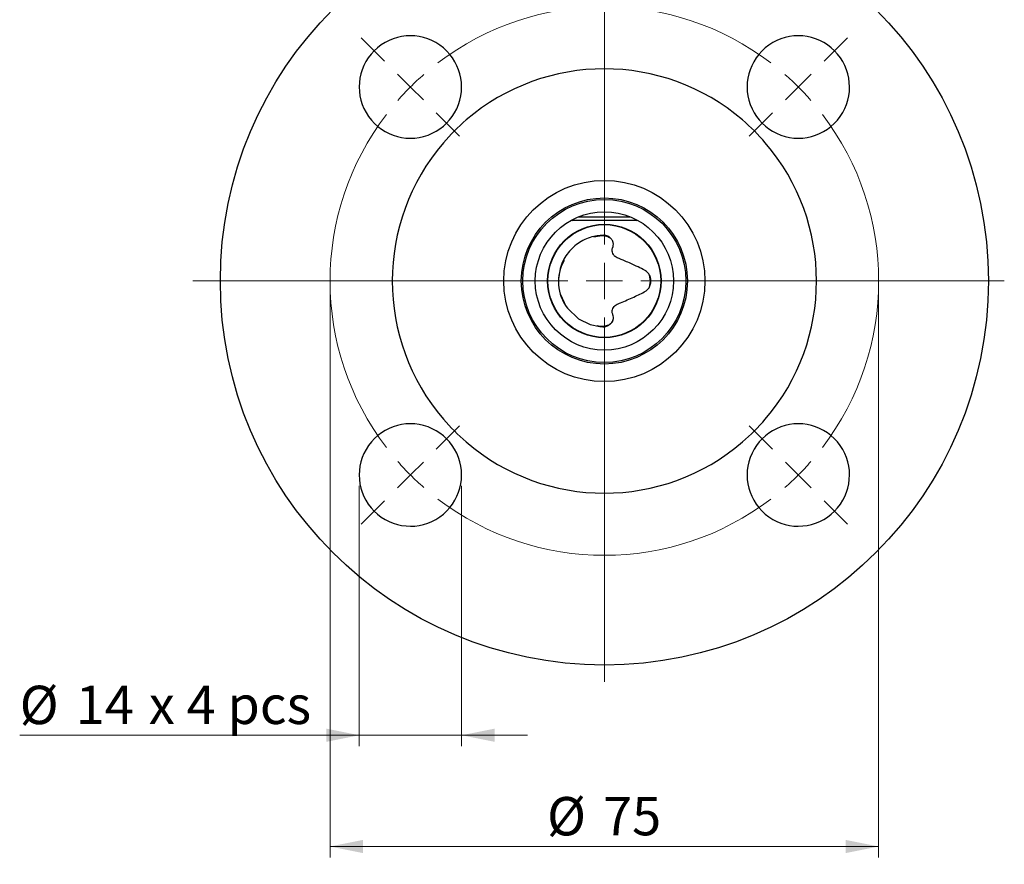
# Model space of a CAD drawing. Units: millimetres. Extents: x 10 to 410, y 6 to 287.
# Drawn here: x 231 to 320, y 140 to 217 of the extents above; entities that cross this region are included whole.
import ezdxf

# ---------------------------------------------------------------- set-up
doc = ezdxf.new("R2010")
doc.units = ezdxf.units.MM
doc.styles.add('SLDTEXTSTYLE0', font='TXT', dxfattribs={"width": 0.605})
doc.styles.add('SLDTEXTSTYLE2', font='TXT', dxfattribs={"width": 0.575})
doc.dimstyles.new('SLDDIMSTYLE0', dxfattribs={"dimtxt": 3.5, "dimasz": 3, "dimexe": 0, "dimexo": 0.0625, "dimgap": 0.875, "dimtad": 1, "dimdec": 1, "dimlfac": 1.5, "dimrnd": 1e-09, "dimzin": 12, "dimdsep": 46, "dimtxsty": 'SLDTEXTSTYLE0', "dimsah": 1, "dimcen": 0.09, "dimadec": 0, "dimazin": 3, "dimtfac": 1, "dimtdec": 1, "dimtofl": 0, "dimtmove": 0, "dimatfit": 3, "dimfxl": 1, "dimfrac": 2, "dimtolj": 1, "dimtzin": 12, "dimarcsym": 0})
doc.dimstyles.new('SLDDIMSTYLE1', dxfattribs={"dimtxt": 3.5, "dimasz": 3, "dimexe": 0, "dimexo": 0.0625, "dimgap": 0.875, "dimtad": 1, "dimdec": 1, "dimlfac": 1.5, "dimrnd": 1e-09, "dimzin": 12, "dimdsep": 46, "dimtxsty": 'SLDTEXTSTYLE0', "dimsah": 1, "dimcen": 0.09, "dimadec": 0, "dimazin": 3, "dimtfac": 1, "dimtdec": 1, "dimtmove": 0, "dimatfit": 0, "dimfxl": 1, "dimfrac": 2, "dimtolj": 1, "dimtzin": 12, "dimarcsym": 0})

# ---------------------------------------------------------------- blocks, each defined once
blk = doc.blocks.new('_D_9')
at = {"color": 7, "linetype": 'Continuous', "lineweight": 0, "transparency": 16777216}
for p, q in [((261.621, 174.76), (261.621, 151.043)), ((270.954, 174.76), (270.954, 151.043)), ((261.621, 152.043), (230.678, 152.043)), ((270.954, 152.043), (261.621, 152.043)), ((270.954, 152.043), (276.954, 152.043))]:
    blk.add_line(p, q, dxfattribs=at)
at = {"color": 7, "linetype": 'Continuous', "lineweight": 18, "transparency": 16777216}
for points in [[(261.621, 152.043), (258.621, 152.643), (258.621, 151.443)], [(270.954, 152.043), (273.954, 151.443), (273.954, 152.643)]]:
    blk.add_solid(points, dxfattribs=at)
at = {"color": 7, "linetype": 'Continuous', "lineweight": 18, "transparency": 16777216, "char_height": 3.5, "attachment_point": 1}
for s, insert, style in [('%%c', (230.678, 156.554), 'SLDTEXTSTYLE0'), ('14', (235.781, 156.564), 'SLDTEXTSTYLE0'), ('x 4 pcs', (242.441, 156.564), 'SLDTEXTSTYLE2')]:
    blk.add_mtext(s, dxfattribs=dict(at, insert=insert, style=style))
blk = doc.blocks.new('_D_10')
at = {"color": 7, "linetype": 'Continuous', "lineweight": 0, "transparency": 16777216}
for p, q in [((258.965, 192.438), (258.965, 140.902)), ((308.965, 192.438), (308.965, 140.902)), ((258.965, 141.902), (308.965, 141.902))]:
    blk.add_line(p, q, dxfattribs=at)
at = {"color": 7, "linetype": 'Continuous', "lineweight": 18, "transparency": 16777216}
for points in [[(258.965, 141.902), (261.965, 141.302), (261.965, 142.502)], [(308.965, 141.902), (305.965, 142.502), (305.965, 141.302)]]:
    blk.add_solid(points, dxfattribs=at)
at = {"color": 7, "linetype": 'Continuous', "lineweight": 18, "transparency": 16777216, "char_height": 3.5, "attachment_point": 1, "style": 'SLDTEXTSTYLE0'}
for s, insert in [('%%c', (278.74, 146.414)), ('75', (283.843, 146.424))]:
    blk.add_mtext(s, dxfattribs=dict(at, insert=insert))
blk = doc.blocks.new('SW_CENTERMARKSYMBOL_0')
at = {"color": 0, "linetype": 'Continuous', "lineweight": 18}
for p, q in [((17.678, 21.011), (17.678, 67.139)), ((-2.357, 37.712), (-4.478, 39.834)), ((37.712, 37.712), (39.834, 39.834)), ((0, 35.355), (-1.179, 36.534)), ((35.355, 35.355), (36.534, 36.534)), ((0, 35.355), (1.179, 34.177)), ((35.355, 35.355), (34.177, 34.177)), ((2.357, 32.998), (4.478, 30.877)), ((32.998, 32.998), (30.877, 30.877)), ((17.678, 17.678), (17.678, 19.344)), ((14.344, 17.678), (-19.836, 17.678)), ((17.678, 17.678), (16.011, 17.678)), ((17.678, 17.678), (17.678, 16.011)), ((17.678, 17.678), (19.344, 17.678)), ((21.011, 17.678), (54.13, 17.678)), ((17.678, 14.344), (17.678, -18.859)), ((2.357, 2.357), (4.478, 4.478)), ((32.998, 2.357), (30.877, 4.478)), ((0, 0), (1.179, 1.179)), ((35.355, 0), (34.177, 1.179)), ((0, 0), (-1.179, -1.179)), ((35.355, 0), (36.534, -1.179)), ((-2.357, -2.357), (-4.478, -4.478)), ((37.712, -2.357), (39.834, -4.478))]:
    blk.add_line(p, q, dxfattribs=at)
for start, end in [(52.63944, 127.36056), (131.18028, 135), (45, 48.81972), (135, 138.81972), (41.18028, 45), (142.63944, 217.36056), (322.63944, 37.36056), (221.18028, 225), (315, 318.81972), (311.18028, 315), (225, 228.81972), (232.63944, 307.36056)]:
    blk.add_arc((17.678, 17.678), 25, start, end, dxfattribs=at)

msp = doc.modelspace()

# ---------------------------------------------------------------- linework, layer by layer
at = {"color": 7, "linetype": 'Continuous', "lineweight": 25}
for p, q in [((281.586, 199.271), (283.965, 199.271)), ((283.965, 199.271), (286.345, 199.271)), ((280.999, 198.995), (281.056, 198.938)), ((283.965, 198.938), (281.056, 198.938)), ((286.875, 198.938), (283.965, 198.938)), ((286.875, 198.938), (286.932, 198.995)), ((284.703, 197.09), (284.748, 196.965)), ((280.816, 190.742), (280.61, 190.968))]:
    msp.add_line(p, q, dxfattribs=at)
at = {"color": 7, "linetype": 'Continuous', "lineweight": 25, "flags": 128}
for points in [[(288.05, 193.965), (288.132, 193.432), (288.04, 192.843)], [(279.962, 192.199), (280.458, 191.149), (280.594, 190.954), (281.601, 189.99), (282.666, 189.472), (283.54, 189.292), (283.54, 189.292), (283.54, 189.292)]]:
    msp.add_lwpolyline(points, dxfattribs=at)
at = {"color": 7, "linetype": 'Continuous', "lineweight": 25}
for radius in [35, 9.167, 7.567, 7.433, 6.3, 5.167, 5.141]:
    msp.add_circle((283.965, 193.438), radius, dxfattribs=at)
for centre, radius, start, end in [((266.288, 211.115), 4.667, 334.70713, 295.29287), ((301.643, 211.115), 4.667, 244.70713, 205.29287), ((283.965, 193.438), 19.333, 49.367, 130.633), ((266.288, 211.115), 4.667, 295.29287, 334.70713), ((301.643, 211.115), 4.667, 205.29287, 244.70713), ((283.965, 193.438), 19.333, 130.633, 139.367), ((283.965, 193.438), 19.333, 40.633, 49.367), ((283.965, 193.438), 19.333, 139.367, 220.633), ((283.965, 193.438), 19.333, 319.367, 40.633), ((283.649, 193.365), 3.869, 150.0835, 218.27163), ((266.288, 175.76), 4.667, 64.70713, 25.29287), ((283.965, 193.438), 19.333, 220.633, 229.367), ((283.965, 193.438), 19.333, 310.633, 319.367), ((301.643, 175.76), 4.667, 154.70713, 115.29287), ((266.288, 175.76), 4.667, 25.29287, 64.70713), ((301.643, 175.76), 4.667, 115.29287, 154.70713), ((283.965, 193.438), 19.333, 229.367, 310.633)]:
    msp.add_arc(centre, radius, start, end, dxfattribs=at)
for points, knots in [([(284.057, 197.584), (284.057, 197.584), (283.954, 197.605), (283.652, 197.59), (282.898, 197.512), (281.818, 197.111), (280.729, 196.205), (279.938, 194.942), (279.83, 193.955), (279.774, 193.438)], [0, 0, 0, 0, 0.000006, 0.048326, 0.134199, 0.344986, 0.555968, 0.767138, 1, 1, 1, 1]), ([(283.012, 197.467), (283.125, 197.492), (283.385, 197.55), (283.761, 197.59), (284.033, 197.552), (284.17, 197.52), (284.305, 197.469), (284.403, 197.421), (284.477, 197.366), (284.521, 197.334)], [0, 0, 0, 0, 0.097972, 0.225162, 0.340916, 0.523005, 0.697969, 0.821404, 1, 1, 1, 1]), ([(284.72, 196.472), (284.72, 196.472), (284.723, 196.477), (284.753, 196.539), (284.799, 196.692), (284.788, 196.942), (284.669, 197.21), (284.44, 197.442), (284.211, 197.548), (284.075, 197.58), (284.057, 197.584), (284.057, 197.584)], [0, 0, 0, 0, 0.000023, 0.012198, 0.142727, 0.330588, 0.528508, 0.734534, 0.965755, 0.999975, 1, 1, 1, 1]), ([(285.127, 195.56), (285.127, 195.56), (285.064, 195.586), (284.932, 195.666), (284.78, 195.839), (284.685, 196.051), (284.66, 196.254), (284.686, 196.396), (284.714, 196.46), (284.72, 196.472), (284.72, 196.472)], [0, 0, 0, 0, 0.000036, 0.184632, 0.411487, 0.614881, 0.809523, 0.963067, 0.999964, 1, 1, 1, 1]), ([(287.725, 194.357), (287.725, 194.357), (287.654, 194.399), (287.377, 194.557), (286.766, 194.861), (285.964, 195.211), (285.374, 195.458), (285.127, 195.56), (285.127, 195.56)], [0, 0, 0, 0, 0.000014, 0.089522, 0.342272, 0.725348, 0.999986, 1, 1, 1, 1]), ([(287.724, 192.515), (287.724, 192.515), (287.753, 192.532), (287.874, 192.613), (288.057, 192.819), (288.196, 193.163), (288.214, 193.437), (288.185, 193.698), (288.114, 193.944), (287.938, 194.202), (287.79, 194.319), (287.725, 194.357), (287.725, 194.357)], [0, 0, 0, 0, 0.000018, 0.048695, 0.209869, 0.378125, 0.547489, 0.574233, 0.732915, 0.889887, 0.999982, 1, 1, 1, 1]), ([(285.133, 191.32), (285.133, 191.32), (285.134, 191.32), (285.234, 191.362), (285.75, 191.576), (286.637, 191.953), (287.388, 192.318), (287.724, 192.515), (287.724, 192.515)], [0, 0, 0, 0, 0.000014, 0.001092, 0.111167, 0.577211, 0.999986, 1, 1, 1, 1]), ([(284.73, 190.406), (284.73, 190.406), (284.71, 190.448), (284.673, 190.567), (284.678, 190.705), (284.713, 190.868), (284.779, 191.027), (284.93, 191.207), (285.062, 191.29), (285.133, 191.32), (285.133, 191.32)], [0, 0, 0, 0, 0.000034, 0.127661, 0.332218, 0.369778, 0.585645, 0.792251, 0.999964, 1, 1, 1, 1]), ([(283.54, 189.292), (283.54, 189.292), (283.638, 189.283), (283.848, 189.247), (284.168, 189.302), (284.456, 189.448), (284.665, 189.66), (284.783, 189.905), (284.811, 190.146), (284.773, 190.312), (284.737, 190.392), (284.73, 190.406), (284.73, 190.406)], [0, 0, 0, 0, 0.000019, 0.139306, 0.297946, 0.450969, 0.598984, 0.735597, 0.861942, 0.975825, 0.999981, 1, 1, 1, 1]), ([(284.738, 189.862), (284.714, 189.796), (284.661, 189.649), (284.474, 189.488), (284.261, 189.381), (284.068, 189.326), (283.866, 189.298), (283.641, 189.277), (283.39, 189.324), (283.32, 189.337)], [0, 0, 0, 0, 0.1974242, 0.4370873, 0.6271018, 0.7372324, 0.8202968, 0.9499909, 1, 1, 1, 1])]:
    msp.add_open_spline(points, degree=3, knots=knots, dxfattribs=at)

# ---------------------------------------------------------------- block references
at = {"color": 7, "linetype": 'Continuous', "lineweight": 18}
msp.add_blockref('SW_CENTERMARKSYMBOL_0', (266.288, 175.76), dxfattribs=at)

# ---------------------------------------------------------------- dimensions: what is measured, and where the dimension line sits
dim = msp.add_linear_dim(base=(308.965, 141.902), p1=(258.965, 193.438), p2=(308.965, 193.438), angle=0, text='%%c<>', dimstyle='SLDDIMSTYLE0', dxfattribs=at)
dim.commit()
dim.dimension.update_dxf_attribs({"geometry": '_D_10', "text_midpoint": (283.965, 141.902), "dimtype": 160})
dim = msp.add_linear_dim(base=(261.621, 152.043), p1=(270.954, 175.76), p2=(261.621, 175.76), text='%%c<> x 4 pcs', dimstyle='SLDDIMSTYLE1', dxfattribs=at)
dim.commit()
dim.dimension.update_dxf_attribs({"geometry": '_D_9', "text_midpoint": (244.191, 152.043), "dimtype": 160})

doc.saveas('drawing.dxf')
